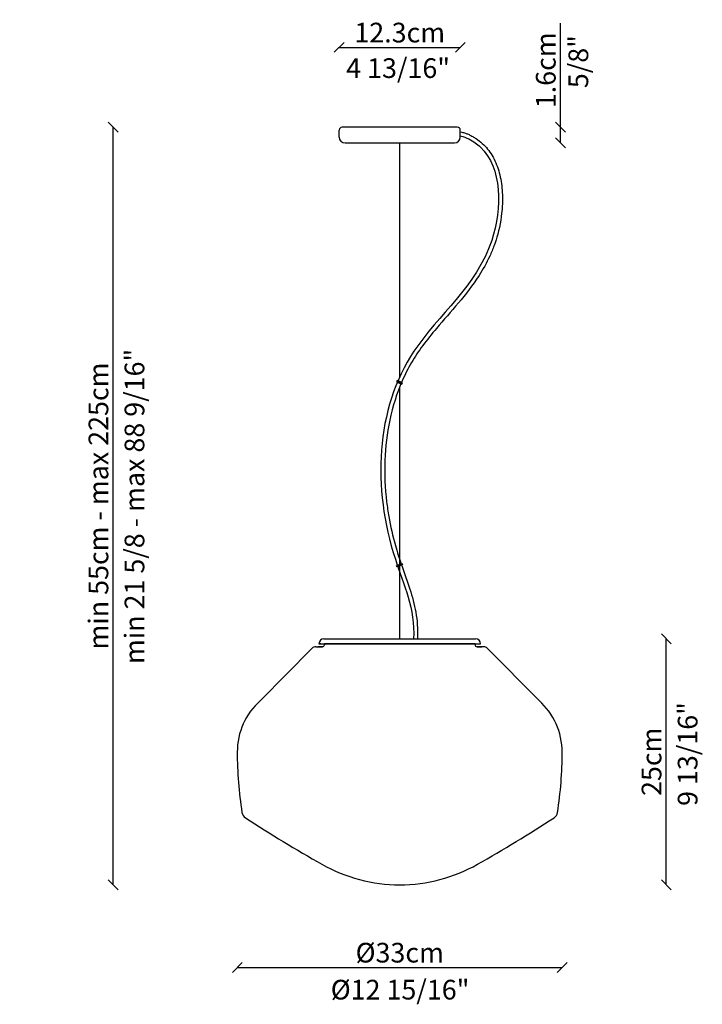
# Model space of a CAD drawing. Units: millimetres. Extents: x 27775 to 28468, y 2169 to 3170.
import ezdxf
from ezdxf.enums import TextEntityAlignment as Align

# ---------------------------------------------------------------- set-up
doc = ezdxf.new("R2010")
doc.units = ezdxf.units.MM
doc.header["$PDMODE"] = 35
doc.layers.add('visibile', color=7, linetype='Continuous', lineweight=30)
doc.styles.add('ROMAND', font='romand')
doc.dimstyles.new('DIS_LISTINI', dxfattribs={"dimtxt": 10, "dimasz": 5, "dimexe": 3, "dimexo": 10, "dimgap": 5, "dimtad": 1, "dimdec": 1, "dimlfac": 0.1, "dimdsep": 46, "dimtxsty": 'ROMAND', "dimblk": 'OBLIQUE', "dimcen": 0, "dimse1": 1, "dimse2": 1, "dimadec": 0, "dimazin": 0, "dimtfac": 0.6, "dimtdec": 1, "dimtofl": 0, "dimtmove": 0, "dimatfit": 3, "dimldrblk": 'OBLIQUE', "dimfxl": 0, "dimtolj": 1, "dimarcsym": 0})

# ---------------------------------------------------------------- blocks, each defined once
blk = doc.blocks.new('uo9oiuoo')
at = {"layer": 'visibile'}
blk.add_hatch(color=256, dxfattribs=at).paths.add_polyline_path([(21731.4, 3837.3), (21731.4, 3835.8), (21737.4, 3835.8), (21737.4, 3837.3)])
for p, q in [((21731.4, 3837.3), (21737.4, 3837.3)), ((21731.4, 3835.8), (21731.4, 3837.3)), ((21737.4, 3835.8), (21731.4, 3835.8)), ((21737.4, 3837.3), (21737.4, 3835.8))]:
    blk.add_line(p, q, dxfattribs=at)
blk = doc.blocks.new('_OBLIQUE')
at = {"color": 0, "linetype": 'ByBlock'}
blk.add_line((-0.5, -0.5), (0.5, 0.5), dxfattribs=at)
blk = doc.blocks.new('*D183')
at = {"layer": 'DEFPOINTS', "color": 0}
for p in [(27869.9, 3060.5), (28125.4, 3060.5), (28160.9, 2290.6)]:
    blk.add_point(p, dxfattribs=at)
at = {"layer": 'visibile', "color": 0, "lineweight": -2}
blk.add_line((27869.9, 2290.6), (27869.9, 3060.5), dxfattribs=at)
at = {"layer": 'visibile', "color": 0, "lineweight": -2, "xscale": 10, "yscale": 10, "zscale": 10}
for p, rotation in [((27869.9, 3060.5), 90), ((27869.9, 2290.6), 270)]:
    blk.add_blockref('_OBLIQUE', p, dxfattribs=dict(at, rotation=rotation))
at = {"layer": 'visibile', "color": 0, "insert": (27854.9, 2675.5), "char_height": 20, "attachment_point": 5, "rotation": 90, "style": 'ROMAND'}
blk.add_mtext('\\A1;min 55cm - max 225cm', dxfattribs=at)
blk = doc.blocks.new('*D184')
at = {"layer": 'DEFPOINTS', "color": 0}
for p in [(28237.9, 2540.6), (28431.6, 2540.6), (28160.9, 2290.6)]:
    blk.add_point(p, dxfattribs=at)
at = {"layer": 'visibile', "color": 0, "lineweight": -2}
blk.add_line((28431.6, 2290.6), (28431.6, 2540.6), dxfattribs=at)
at = {"layer": 'visibile', "color": 0, "lineweight": -2, "xscale": 10, "yscale": 10, "zscale": 10}
for p, rotation in [((28431.6, 2540.6), 90), ((28431.6, 2290.6), 270)]:
    blk.add_blockref('_OBLIQUE', p, dxfattribs=dict(at, rotation=rotation))
at = {"layer": 'visibile', "color": 0, "insert": (28416.6, 2415.6), "char_height": 20, "attachment_point": 5, "rotation": 90, "style": 'ROMAND'}
blk.add_mtext('\\A1;25cm', dxfattribs=at)
blk = doc.blocks.new('*D185')
at = {"layer": 'DEFPOINTS', "color": 0}
for p in [(27995.9, 2424.7), (28325.9, 2425.5), (28325.9, 2206.6)]:
    blk.add_point(p, dxfattribs=at)
at = {"layer": 'visibile', "color": 0, "lineweight": -2}
blk.add_line((27995.9, 2206.6), (28325.9, 2206.6), dxfattribs=at)
at = {"layer": 'visibile', "color": 0, "lineweight": -2, "xscale": 10, "yscale": 10, "zscale": 10, "rotation": 180}
blk.add_blockref('_OBLIQUE', (27995.9, 2206.6), dxfattribs=at)
at = {"layer": 'visibile', "color": 0, "lineweight": -2, "xscale": 10, "yscale": 10, "zscale": 10}
blk.add_blockref('_OBLIQUE', (28325.9, 2206.6), dxfattribs=at)
at = {"layer": 'visibile', "color": 0, "insert": (28160.9, 2221.6), "char_height": 20, "attachment_point": 5, "style": 'ROMAND'}
blk.add_mtext('\\A1;Ø33cm', dxfattribs=at)
blk = doc.blocks.new('*D196')
at = {"layer": 'DEFPOINTS', "color": 0}
for p in [(28222.4, 3141.6), (28099.4, 3057.5), (28222.4, 3057.5)]:
    blk.add_point(p, dxfattribs=at)
at = {"layer": 'visibile', "color": 0, "lineweight": -2}
blk.add_line((28099.4, 3141.6), (28222.4, 3141.6), dxfattribs=at)
at = {"layer": 'visibile', "color": 0, "lineweight": -2, "xscale": 10, "yscale": 10, "zscale": 10, "rotation": 180}
blk.add_blockref('_OBLIQUE', (28099.4, 3141.6), dxfattribs=at)
at = {"layer": 'visibile', "color": 0, "lineweight": -2, "xscale": 10, "yscale": 10, "zscale": 10}
blk.add_blockref('_OBLIQUE', (28222.4, 3141.6), dxfattribs=at)
at = {"layer": 'visibile', "color": 0, "insert": (28160.9, 3156.6), "char_height": 20, "attachment_point": 5, "style": 'ROMAND'}
blk.add_mtext('\\A1;12.3cm', dxfattribs=at)
blk = doc.blocks.new('*D197')
at = {"layer": 'DEFPOINTS', "color": 0}
for p in [(28213, 3060.5), (28324.2, 3060.5), (28210, 3044.5)]:
    blk.add_point(p, dxfattribs=at)
at = {"layer": 'visibile', "color": 0, "lineweight": -2}
for p, q in [((28324.2, 3060.5), (28324.2, 3166.2)), ((28324.2, 3044.5), (28324.2, 3060.5))]:
    blk.add_line(p, q, dxfattribs=at)
at = {"layer": 'visibile', "color": 0, "lineweight": -2, "xscale": 10, "yscale": 10, "zscale": 10}
for p, rotation in [((28324.2, 3060.5), 90), ((28324.2, 3044.5), 270)]:
    blk.add_blockref('_OBLIQUE', p, dxfattribs=dict(at, rotation=rotation))
at = {"layer": 'visibile', "color": 0, "insert": (28309.2, 3118.3), "char_height": 20, "attachment_point": 5, "rotation": 90, "style": 'ROMAND'}
blk.add_mtext('\\A1;1.6cm', dxfattribs=at)

msp = doc.modelspace()

# ---------------------------------------------------------------- linework, layer by layer
for p, q in [((28075.58, 2532.49), (28082.37, 2532.49)), ((28082.37, 2532.49), (28077.58, 2532.49)), ((28080.84, 2535.6), (28078.84, 2535.6)), ((28078.84, 2535.6), (28078.84, 2535.6)), ((28078.84, 2535.6), (28242.9, 2535.6)), ((28083.84, 2540.6), (28237.9, 2540.6)), ((28088.37, 2535.6), (28084.37, 2535.6)), ((28084.37, 2535.6), (28084.37, 2534.49)), ((28233.37, 2535.6), (28088.37, 2535.6)), ((28237.37, 2535.6), (28233.37, 2535.6)), ((28237.37, 2535.6), (28237.37, 2534.49)), ((28239.37, 2532.49), (28244.16, 2532.49)), ((28246.16, 2532.49), (28239.37, 2532.49)), ((28242.9, 2535.6), (28242.9, 2535.6)), ((28072.03, 2531.01), (28019.39, 2477.85)), ((28249.71, 2531.01), (28302.35, 2477.85))]:
    msp.add_line(p, q)
for centre, radius, start, end in [((28075.58, 2527.49), 5, 90, 135.27979), ((28082.37, 2534.49), 2, 270, 0), ((28239.37, 2534.49), 2, 180, 270), ((28246.16, 2527.49), 5, 44.72021, 90), ((28065.87, 2425.51), 70, 131.60825, 180), ((28255.87, 2425.51), 70, 0, 48.39175), ((28395.87, 2425.51), 400, 180, 188.83684), ((27925.87, 2425.51), 400, 351.16316, 0), ((28008.52, 2365.29), 8, 188.83684, 237.14437), ((28313.22, 2365.29), 8, 302.85563, 351.16316), ((28872.22, 3702.63), 1600, 237.14437, 240.39656), ((27449.52, 3702.63), 1600, 299.60344, 302.85563), ((28160.87, 2450.6), 160, 240.39656, 270), ((28160.87, 2450.6), 160, 270, 299.60344)]:
    msp.add_arc(centre, radius, start, end)
at = {"layer": 'visibile'}
for p, q in [((28099.37, 3050.46), (28099.37, 3057.46)), ((28219.37, 3060.46), (28102.37, 3060.46)), ((28222.37, 3050.46), (28222.37, 3057.46)), ((28105.37, 3044.46), (28216.37, 3044.46)), ((28160.87, 2806.79), (28160.87, 3044.46)), ((28160.87, 2540.6), (28160.87, 2796.59)), ((28078.84, 2535.6), (28078.84, 2535.6)), ((28078.84, 2535.6), (28078.84, 2535.6)), ((28242.9, 2535.6), (28242.9, 2535.6)), ((28242.9, 2535.6), (28242.9, 2535.6))]:
    msp.add_line(p, q, dxfattribs=at)
for centre, radius, start, end in [((28102.37, 3057.46), 3, 90, 180), ((28219.37, 3057.46), 3, 0, 90), ((28105.37, 3050.46), 6, 180, 270), ((28216.37, 3050.46), 6, 270, 0), ((28083.84, 2535.6), 5, 90, 180), ((28237.9, 2535.6), 5, 360, 90)]:
    msp.add_arc(centre, radius, start, end, dxfattribs=at)
for points, knots in [([(28222.37, 3055.71), (28223.88, 3055.44), (28224.4, 3055.32), (28226.12, 3054.91), (28227.25, 3054.55), (28229.36, 3053.78), (28230.33, 3053.36), (28231.92, 3052.61), (28232.55, 3052.3), (28233.78, 3051.66), (28234.38, 3051.33), (28236.17, 3050.33), (28237.33, 3049.62), (28240.69, 3047.4), (28242.8, 3045.78), (28246.71, 3042.23), (28248.52, 3040.31), (28251.82, 3036.22), (28253.32, 3034.05), (28257.52, 3026.98), (28259.73, 3021.72), (28263.02, 3010.6), (28264.09, 3004.74), (28265.26, 2992.7), (28265.35, 2986.53), (28264.45, 2970.65), (28262.84, 2960.92), (28259.3, 2947.77), (28258.09, 2943.96), (28255.4, 2936.57), (28253.92, 2933), (28249.11, 2922.56), (28245.42, 2916.01), (28235.04, 2899.82), (28227.84, 2890.64), (28213.04, 2873), (28205.44, 2864.54), (28193.33, 2850.28), (28188.63, 2844.52), (28182.18, 2835.8), (28180.18, 2832.96), (28176.36, 2827.18), (28174.54, 2824.23), (28169.34, 2815.25), (28166.22, 2809.07), (28157.86, 2790.01), (28153.64, 2776.63), (28145.06, 2736.2), (28144.18, 2707.92), (28148.19, 2674.66), (28148.92, 2669.72), (28151.49, 2654.91), (28153.72, 2645.07), (28157.34, 2632.09), (28158.29, 2628.87), (28160.13, 2623.03), (28161, 2620.42), (28162.78, 2615.19), (28163.71, 2612.57), (28166.5, 2604.67), (28168.4, 2599.37), (28172.69, 2586.4), (28174.97, 2578.64), (28178.21, 2562.43), (28179.17, 2553.98), (28179.01, 2543.59), (28178.96, 2542.1), (28178.88, 2540.6)], [4.1457324, 4.1457324, 4.1457324, 4.1457324, 5.3328696, 5.3328696, 8.1335977, 8.1335977, 10.8419864, 10.8419864, 12.7542599, 12.7542599, 14.6665335, 14.6665335, 18.4910806, 18.4910806, 26.1401747, 26.1401747, 33.780465, 33.780465, 41.4207552, 41.4207552, 57.5304965, 57.5304965, 73.6402378, 73.6402378, 89.7499791, 89.7499791, 114.8865378, 114.8865378, 125.4735502, 125.4735502, 136.0605627, 136.0605627, 157.2345876, 157.2345876, 190.980703, 190.980703, 224.7268183, 224.7268183, 247.4399982, 247.4399982, 258.2587043, 258.2587043, 269.0774103, 269.0774103, 290.7148223, 290.7148223, 333.9896465, 333.9896465, 417.1356409, 417.1356409, 431.6476562, 431.6476562, 460.6716867, 460.6716867, 470.3172552, 470.3172552, 478.194373, 478.194373, 486.0714907, 486.0714907, 501.8257262, 501.8257262, 523.8995681, 523.8995681, 545.9734099, 545.9734099, 549.6194771, 549.6194771, 549.6194771, 549.6194771]), ([(28222.37, 3051.65), (28225.77, 3051.05), (28233.36, 3047.79), (28264.52, 3026.04), (28265.78, 2918.41), (28138.28, 2824.4), (28131.58, 2665.65), (28176.65, 2570.89), (28174.87, 2540.6)], [3.9325055, 3.9325055, 3.9325055, 3.9325055, 12.60029, 27.4415545, 121.7783004, 257.4590698, 473.3416233, 549.8099873, 549.8099873, 549.8099873, 549.8099873])]:
    msp.add_open_spline(points, degree=3, knots=knots, dxfattribs=at)

# ---------------------------------------------------------------- block references
at = {"layer": 'visibile', "xscale": -1, "rotation": 155.0000000000169}
msp.add_blockref('uo9oiuoo', (10083.96, 15463.59), dxfattribs=at)
at = {"layer": 'visibile', "rotation": 25.0000000000069}
msp.add_blockref('uo9oiuoo', (10083.96, -10047.06), dxfattribs=at)

# ---------------------------------------------------------------- texts
at = {"layer": 'visibile', "style": 'ROMAND'}
for s, p in [('5/8"', (28342.27, 3127.09)), ('min 21 5/8 - max 88 9/16"', (27891.52, 2675.07)), ('9 13/16"', (28453.26, 2423.48))]:
    msp.add_text(s, height=20, rotation=90, dxfattribs=at).set_placement(p, align=Align.MIDDLE_CENTER)
at = {"layer": 'visibile', "char_height": 20, "attachment_point": 5, "style": 'ROMAND'}
for s, insert in [('\\A1;4 13/16"', (28159.22, 3120.49)), ('\\A1;Ø12 15/16"', (28161.23, 2184.02))]:
    msp.add_mtext(s, dxfattribs=dict(at, insert=insert))

# ---------------------------------------------------------------- dimensions: what is measured, and where the dimension line sits
at = {"layer": 'visibile'}
for base, p1, p2, override, picture, middle in [((28222.37, 3141.58), (28099.37, 3057.46), (28222.37, 3057.46), {"dimtxt": 20, "dimasz": 10, "dimgap": 5, "dimpost": 'cm'}, '*D196', (28160.87, 3156.58)), ((28325.87, 2206.58), (27995.87, 2424.73), (28325.87, 2425.51), {"dimtxt": 20, "dimasz": 10, "dimpost": 'Ø<>cm'}, '*D185', (28160.87, 2221.58))]:
    dim = msp.add_linear_dim(base=base, p1=p1, p2=p2, dimstyle='DIS_LISTINI', override=override, dxfattribs=at)
    dim.commit()
    dim.dimension.update_dxf_attribs({"geometry": picture, "text_midpoint": middle})
for base, p1, p2, picture, middle in [((28324.21, 3060.46), (28210.03, 3044.46), (28213.03, 3060.46), '*D197', (28309.21, 3118.32)), ((28431.61, 2540.6), (28160.87, 2290.6), (28237.9, 2540.6), '*D184', (28416.61, 2415.6))]:
    dim = msp.add_linear_dim(base=base, p1=p1, p2=p2, angle=90, dimstyle='DIS_LISTINI', override={"dimtxt": 20, "dimasz": 10, "dimpost": 'cm'}, dxfattribs=at)
    dim.commit()
    dim.dimension.update_dxf_attribs({"geometry": picture, "text_midpoint": middle})
dim = msp.add_linear_dim(base=(27869.87, 3060.46), p1=(28160.87, 2290.6), p2=(28125.41, 3060.46), angle=90, text='min 55cm - max 225cm', dimstyle='DIS_LISTINI', override={"dimtxt": 20, "dimasz": 10, "dimpost": 'cm'}, dxfattribs=at)
dim.commit()
dim.dimension.update_dxf_attribs({"geometry": '*D183', "text_midpoint": (27869.87, 2675.53), "dimtype": 160})

doc.saveas('drawing.dxf')
